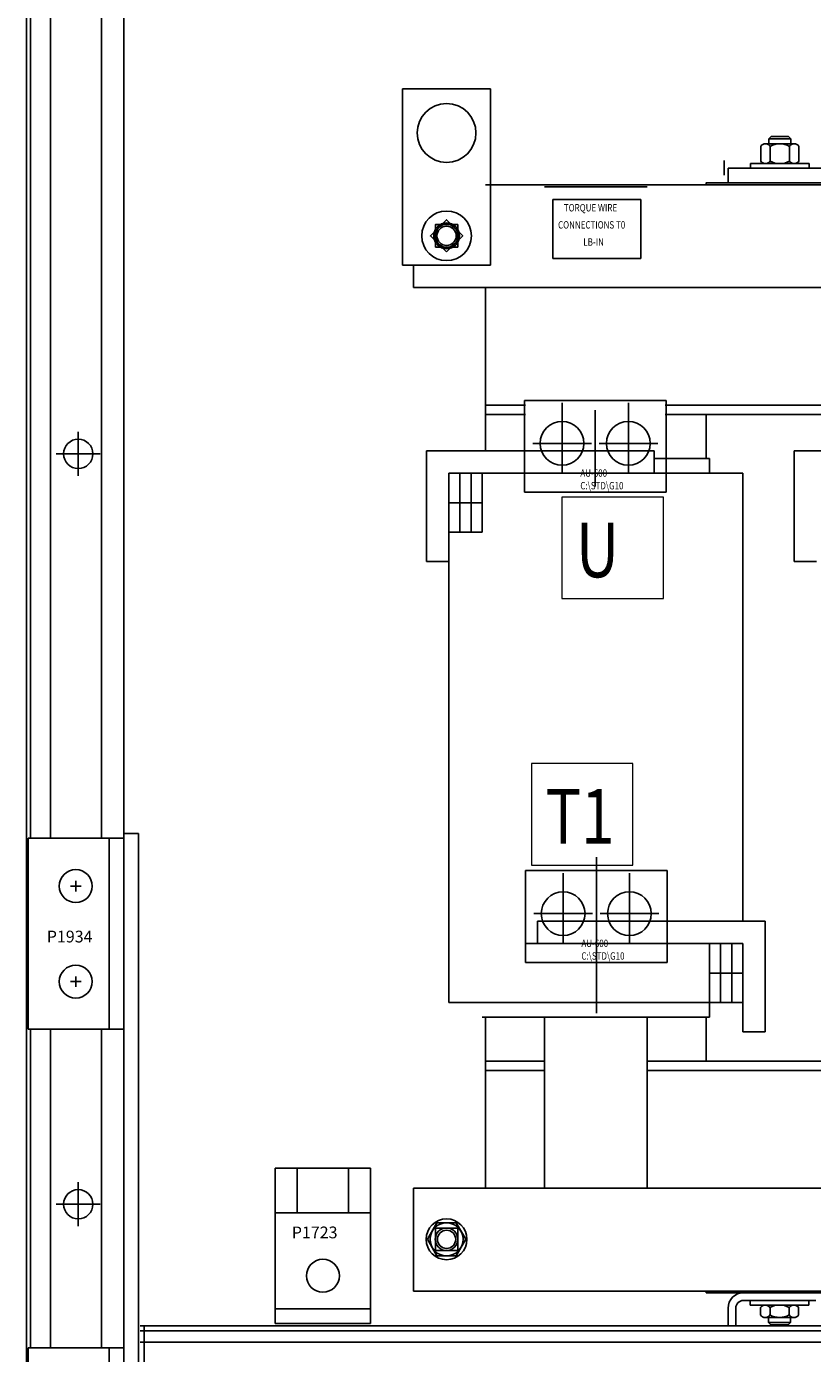
# Model space of a CAD drawing. Units: inches. Extents: x 78.4 to 164.4, y 4.3 to 79.8.
# Drawn here: x 78.4 to 91.8, y 16.6 to 39.2 of the extents above; entities that cross this region are included whole.
import ezdxf

# ---------------------------------------------------------------- set-up
doc = ezdxf.new("R2010")
doc.units = ezdxf.units.IN
doc.header["$MEASUREMENT"] = 0
doc.layers.add('DECALS', color=7, linetype='Continuous')

msp = doc.modelspace()

# ---------------------------------------------------------------- linework, layer by layer
at = {"color": 7}
for p, q in [((78.412, 72.114), (78.412, 12.114)), ((78.482, 72.114), (78.482, 25.358)), ((78.82, 72.114), (78.82, 25.358)), ((79.69, 72.114), (79.69, 25.358)), ((80.065, 72.114), (80.065, 25.44)), ((84.807, 38.105), (84.807, 35.105)), ((84.807, 38.105), (86.307, 38.105)), ((86.307, 38.105), (86.307, 35.105)), ((91.077, 37.295), (91.038, 37.257)), ((91.038, 37.257), (91.038, 37.17)), ((91.413, 37.257), (91.038, 37.257)), ((91.375, 37.295), (91.077, 37.295)), ((91.413, 37.257), (91.375, 37.295)), ((91.413, 37.17), (91.413, 37.257)), ((90.901, 37.126), (90.901, 36.877)), ((91.47, 37.17), (90.982, 37.17)), ((91.064, 37.126), (91.064, 36.877)), ((91.388, 37.126), (91.388, 36.877)), ((91.551, 37.126), (91.551, 36.877)), ((90.28, 36.639), (90.28, 36.889)), ((90.726, 36.833), (90.726, 36.755)), ((91.726, 36.833), (90.726, 36.833)), ((90.882, 36.833), (91.57, 36.833)), ((90.982, 36.833), (91.47, 36.833)), ((91.726, 36.755), (91.726, 36.833)), ((90.346, 36.755), (90.346, 36.505)), ((90.346, 36.755), (92.096, 36.755)), ((90.726, 36.755), (91.726, 36.755)), ((102.471, 36.475), (86.221, 36.475)), ((86.307, 36.475), (103.872, 36.475)), ((87.221, 36.44), (88.971, 36.44)), ((90.346, 36.505), (92.096, 36.505)), ((88.864, 36.222), (87.364, 36.222)), ((87.364, 36.222), (87.364, 35.222)), ((88.864, 35.222), (88.864, 36.222)), ((87.364, 35.222), (88.864, 35.222)), ((84.807, 35.105), (86.307, 35.105)), ((84.997, 35.105), (84.997, 34.725)), ((84.997, 34.725), (103.872, 34.725)), ((86.221, 32.565), (86.221, 34.725)), ((86.881, 32.806), (86.881, 31.244)), ((86.881, 32.806), (89.293, 32.806)), ((87.522, 31.575), (87.522, 32.762)), ((88.65, 31.575), (88.65, 32.762)), ((89.293, 32.806), (89.293, 31.244)), ((86.899, 32.725), (86.221, 32.725)), ((86.899, 32.565), (86.221, 32.565)), ((88.087, 32.638), (88.087, 31.343)), ((93.149, 32.725), (89.274, 32.725)), ((93.149, 32.565), (89.274, 32.565)), ((79.292, 31.521), (79.292, 32.271)), ((87.022, 32.075), (88.022, 32.075)), ((88.15, 32.075), (89.15, 32.075)), ((78.917, 31.896), (79.667, 31.896)), ((85.217, 31.945), (88.62, 31.945)), ((85.217, 31.945), (85.217, 30.065)), ((85.597, 31.945), (89.087, 31.945)), ((89.087, 31.945), (89.087, 31.565)), ((91.467, 31.945), (91.467, 30.065)), ((91.467, 31.945), (94.87, 31.945)), ((89.087, 31.815), (90.031, 31.815)), ((90.031, 31.815), (90.031, 31.565)), ((85.597, 22.565), (85.597, 31.565)), ((85.597, 31.565), (89.087, 31.565)), ((85.597, 31.565), (88.847, 31.565)), ((90.595, 31.565), (85.597, 31.565)), ((85.597, 31.565), (85.597, 30.065)), ((85.597, 31.565), (85.597, 30.315)), ((85.785, 30.565), (85.785, 31.565)), ((85.973, 30.565), (85.973, 31.565)), ((86.161, 30.565), (86.161, 31.565)), ((86.881, 31.565), (89.293, 31.565)), ((90.595, 31.565), (90.595, 23.945)), ((86.881, 31.244), (89.293, 31.244)), ((86.161, 31.065), (85.597, 31.065)), ((86.161, 30.565), (85.597, 30.565)), ((85.217, 30.065), (85.597, 30.065)), ((91.467, 30.065), (91.847, 30.065)), ((78.44, 22.108), (78.44, 25.358)), ((80.065, 25.358), (78.44, 25.358)), ((79.815, 22.108), (79.815, 25.358)), ((80.065, 12.114), (80.065, 25.44)), ((80.065, 22.108), (80.065, 25.44)), ((80.065, 25.44), (80.315, 25.44)), ((80.315, 12.114), (80.315, 25.44)), ((88.105, 25.035), (88.105, 22.384)), ((79.25, 24.453), (79.25, 24.633)), ((86.899, 24.806), (86.899, 23.244)), ((86.899, 24.806), (89.311, 24.806)), ((87.54, 23.575), (87.54, 24.762)), ((88.668, 23.575), (88.668, 24.762)), ((89.311, 24.806), (89.311, 23.244)), ((79.34, 24.543), (79.16, 24.543)), ((87.04, 24.075), (88.04, 24.075)), ((87.105, 23.945), (87.105, 23.565)), ((90.595, 23.945), (87.105, 23.945)), ((90.975, 23.945), (87.572, 23.945)), ((88.168, 24.075), (89.168, 24.075)), ((90.975, 23.945), (90.975, 22.065)), ((86.899, 23.565), (89.311, 23.565)), ((90.595, 23.565), (87.105, 23.565)), ((90.595, 23.565), (90.031, 23.565)), ((90.031, 23.565), (90.031, 22.315)), ((90.219, 23.565), (90.219, 22.565)), ((90.407, 23.565), (90.407, 22.565)), ((90.595, 23.565), (90.595, 22.065)), ((90.595, 23.565), (90.595, 22.565)), ((90.595, 23.565), (90.595, 22.315)), ((86.899, 23.244), (89.311, 23.244)), ((90.595, 23.065), (90.031, 23.065)), ((79.34, 22.918), (79.16, 22.918)), ((79.25, 22.828), (79.25, 23.008)), ((90.595, 22.565), (85.597, 22.565)), ((80.065, 22.19), (80.065, 16.69)), ((90.031, 22.315), (86.161, 22.315)), ((87.221, 19.405), (87.221, 22.315)), ((88.971, 22.315), (88.971, 19.405)), ((80.065, 22.108), (78.44, 22.108)), ((78.482, 22.108), (78.482, 16.69)), ((78.82, 22.108), (78.82, 16.69)), ((79.69, 22.108), (79.69, 16.69)), ((90.975, 22.065), (90.595, 22.065)), ((86.221, 19.405), (86.221, 21.565)), ((87.221, 21.565), (86.221, 21.565)), ((93.471, 21.565), (88.971, 21.565)), ((87.221, 21.405), (86.221, 21.405)), ((93.471, 21.405), (88.971, 21.405)), ((82.64, 19.744), (82.64, 17.105)), ((84.265, 19.744), (82.64, 19.744)), ((83.015, 19.744), (83.015, 18.985)), ((83.89, 19.744), (83.89, 18.985)), ((84.265, 19.744), (84.265, 17.105)), ((79.292, 18.756), (79.292, 19.506)), ((84.997, 19.405), (103.872, 19.405)), ((84.997, 19.405), (84.997, 17.655)), ((78.917, 19.131), (79.667, 19.131)), ((84.265, 18.985), (82.64, 18.985)), ((84.997, 17.655), (103.872, 17.655)), ((102.471, 17.655), (86.221, 17.655)), ((91.836, 17.625), (90.606, 17.625)), ((91.836, 17.495), (90.606, 17.495)), ((90.721, 17.495), (90.721, 17.417)), ((91.721, 17.495), (90.721, 17.495)), ((90.721, 17.417), (91.721, 17.417)), ((91.565, 17.417), (90.877, 17.417)), ((91.465, 17.417), (90.977, 17.417)), ((91.721, 17.417), (91.721, 17.495)), ((84.265, 17.355), (82.64, 17.355)), ((90.346, 17.065), (90.346, 17.365)), ((90.476, 17.065), (90.476, 17.365)), ((90.896, 17.248), (90.896, 17.373)), ((90.977, 17.205), (91.465, 17.205)), ((91.033, 17.205), (91.033, 17.118)), ((91.059, 17.248), (91.059, 17.373)), ((91.383, 17.248), (91.383, 17.373)), ((91.408, 17.118), (91.408, 17.205)), ((91.546, 17.248), (91.546, 17.373)), ((108.411, 17.065), (80.343, 17.065)), ((80.343, 16.976), (108.411, 16.976)), ((80.413, 17.065), (80.413, 15.44)), ((84.265, 17.105), (82.64, 17.105)), ((90.476, 17.065), (90.346, 17.065)), ((91.033, 17.118), (91.072, 17.08)), ((91.033, 17.118), (91.408, 17.118)), ((91.072, 17.08), (91.37, 17.08)), ((91.37, 17.08), (91.408, 17.118)), ((80.343, 16.788), (108.411, 16.788)), ((78.44, 13.44), (78.44, 16.69)), ((80.065, 16.69), (78.44, 16.69)), ((79.815, 13.44), (79.815, 16.69)), ((80.065, 13.44), (80.065, 16.69))]:
    msp.add_line(p, q, dxfattribs=at)
for points in [[(89.971, 36.475), (92.471, 36.475), (92.471, 36.505), (89.971, 36.505)], [(85.557, 35.331), (85.831, 35.605), (85.557, 35.879), (85.282, 35.605)], [(85.367, 35.415), (85.747, 35.415), (85.747, 35.795), (85.367, 35.795)], [(85.394, 18.816), (85.232, 18.535), (85.394, 18.253), (85.719, 18.253), (85.882, 18.535), (85.719, 18.816)], [(85.367, 18.345), (85.747, 18.345), (85.747, 18.725), (85.367, 18.725)], [(89.971, 17.625), (92.471, 17.625), (92.471, 17.655), (89.971, 17.655)]]:
    msp.add_lwpolyline(points, close=True, dxfattribs=at)
for points in [[(86.221, 31.945), (86.221, 32.565), (86.899, 32.565)], [(89.274, 32.565), (89.971, 32.565), (89.971, 31.815)], [(87.221, 21.565), (86.221, 21.565), (86.221, 22.315)], [(89.971, 22.315), (89.971, 21.565)], [(89.971, 21.565), (88.971, 21.565)]]:
    msp.add_lwpolyline(points, dxfattribs=at)
for centre, radius in [((85.557, 37.355), 0.5), ((85.557, 35.605), 0.422), ((85.557, 35.605), 0.219), ((85.557, 35.605), 0.194), ((85.557, 35.605), 0.164), ((87.522, 32.075), 0.372), ((88.65, 32.075), 0.372), ((79.292, 31.896), 0.25), ((79.25, 24.543), 0.28), ((87.54, 24.075), 0.372), ((88.668, 24.075), 0.372), ((79.25, 22.918), 0.28), ((79.292, 19.131), 0.25), ((85.557, 18.535), 0.347), ((85.557, 18.535), 0.281), ((85.557, 18.535), 0.192), ((85.557, 18.535), 0.155), ((83.453, 17.915), 0.28)]:
    msp.add_circle(centre, radius, dxfattribs=at)
for centre, radius, start, end in [((90.982, 37.073), 0.0975, 33.6264, 146.3736), ((91.226, 36.845), 0.325, 60, 120), ((91.47, 37.073), 0.0975, 33.6264, 146.3736), ((90.982, 36.931), 0.0975, 213.6264, 326.3736), ((91.226, 37.158), 0.325, 240, 300), ((91.47, 36.931), 0.0975, 213.6264, 326.3736), ((90.606, 17.365), 0.26, 90, 180), ((90.606, 17.365), 0.13, 90, 180), ((90.977, 17.319), 0.0975, 33.6264, 146.3736), ((91.221, 17.092), 0.325, 60, 120), ((91.465, 17.319), 0.0975, 33.6264, 146.3736), ((90.977, 17.302), 0.0975, 213.6264, 326.3736), ((91.221, 17.53), 0.325, 240, 300), ((91.465, 17.302), 0.0975, 213.6264, 326.3736)]:
    msp.add_arc(centre, radius, start, end, dxfattribs=at)
at = {"layer": 'DECALS', "color": 7, "lineweight": 0}
for p, q in [((87.52, 31.159), (87.52, 29.433)), ((89.246, 31.159), (87.52, 31.159)), ((89.246, 29.433), (89.246, 31.159)), ((87.52, 29.433), (89.246, 29.433)), ((87, 26.627), (87, 24.901)), ((88.726, 26.627), (87, 26.627)), ((88.726, 24.901), (88.726, 26.627)), ((87, 24.901), (88.726, 24.901))]:
    msp.add_line(p, q, dxfattribs=at)

# ---------------------------------------------------------------- texts
at = {"color": 7, "width": 0.8}
for s, p in [('TORQUE WIRE', (87.552, 36.02)), ('CONNECTIONS T0', (87.453, 35.729)), ('      LB-IN', (87.7, 35.438)), ('AU-600', (87.832, 31.507)), ('C:\\STD\\G10', (87.832, 31.292)), ('AU-600', (87.85, 23.507)), ('C:\\STD\\G10', (87.85, 23.292))]:
    msp.add_text(s, height=0.125, dxfattribs=at).set_placement(p)
at = {"color": 7}
for s, p in [('P1934', (78.756, 23.585)), ('P1723', (82.924, 18.552))]:
    msp.add_text(s, height=0.2, dxfattribs=at).set_placement(p)
at = {"layer": 'DECALS', "color": 7, "lineweight": 0, "width": 0.8}
for s, p in [('U', (87.758, 29.796)), ('T1', (87.238, 25.264))]:
    msp.add_text(s, height=0.932, dxfattribs=at).set_placement(p)

doc.saveas('drawing.dxf')
